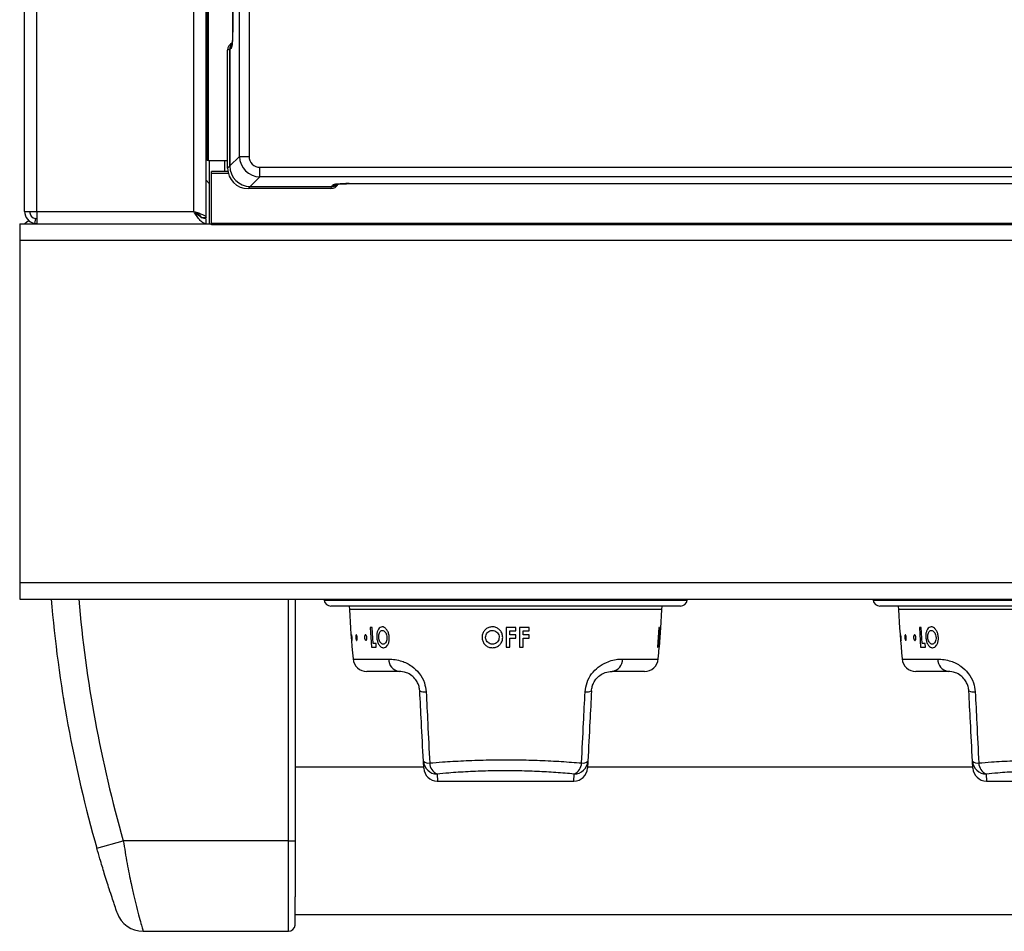
# Model space of a CAD drawing. Units: inches. Extents: x -41.7 to 53.7, y -28.1 to 40.8.
# Drawn here: x -8.8 to -1.7, y 11.3 to 18 of the extents above; entities that cross this region are included whole.
import ezdxf

# ---------------------------------------------------------------- set-up
doc = ezdxf.new("R2010")
doc.units = ezdxf.units.IN
doc.header["$MEASUREMENT"] = 0

msp = doc.modelspace()

# ---------------------------------------------------------------- linework, layer by layer
at = {"color": 7, "linetype": 'Continuous', "lineweight": 25}
for p, q in [((-8.8115, 16.5586), (-8.8115, 40.4756)), ((-8.7225, 16.5586), (-8.7225, 40.4756)), ((-7.49, 16.5156), (-7.49, 39.8749)), ((-7.4815, 16.9296), (-7.4815, 39.8396)), ((-7.4715, 16.9296), (-7.4715, 39.8396)), ((-7.2464, 16.9605), (-7.2464, 39.4688)), ((-7.1768, 39.4688), (-7.1768, 16.9605)), ((-7.2962, 38.5573), (-7.2962, 17.872)), ((-7.2959, 38.5567), (-7.2959, 17.8726)), ((-7.4815, 17.7476), (-7.49, 17.7476)), ((-7.3168, 17.7419), (-7.3325, 17.734)), ((-7.3325, 16.8744), (-7.3325, 17.734)), ((-7.3078, 17.7469), (-7.3168, 17.7424)), ((-7.3168, 16.8902), (-7.3168, 17.7424)), ((-7.3168, 17.7419), (-7.3168, 16.8902)), ((-7.49, 17.6099), (-7.4815, 17.6099)), ((-7.49, 17.5139), (-7.4815, 17.5139)), ((-7.49, 17.3787), (-7.4815, 17.3787)), ((-7.4715, 16.9296), (-7.4815, 16.9296)), ((-7.4715, 16.9296), (-7.3325, 16.9296)), ((-7.4675, 16.9296), (-7.4675, 16.4696)), ((-7.3525, 16.8506), (-7.3525, 16.9296)), ((-7.3168, 16.8902), (-7.2464, 16.9605)), ((-7.2464, 16.9605), (-7.1768, 16.9605)), ((-7.3325, 16.8744), (-7.3168, 16.8902)), ((-7.0972, 16.881), (3.2773, 16.881)), ((-7.0972, 16.8114), (-7.0972, 16.881)), ((-7.49, 16.7862), (-7.4675, 16.7637)), ((-7.45, 16.8356), (-7.45, 16.8506)), ((-7.3306, 16.8506), (-7.45, 16.8506)), ((-7.45, 16.4706), (-7.45, 16.8356)), ((-7.0972, 16.8114), (-7.1676, 16.741)), ((3.2773, 16.8114), (-7.0972, 16.8114)), ((-7.1676, 16.741), (-7.1833, 16.7252)), ((-6.5806, 16.7252), (-7.1833, 16.7252)), ((-7.1676, 16.741), (-6.5727, 16.741)), ((-6.5806, 16.7252), (-6.5727, 16.741)), ((-6.5727, 16.741), (-6.5683, 16.7499)), ((-6.4484, 16.7618), (2.6285, 16.7618)), ((-6.4484, 16.7618), (-6.4484, 16.7615)), ((-6.4484, 16.7615), (2.6285, 16.7615)), ((-8.8115, 16.5586), (-8.7225, 16.5586)), ((-8.7325, 16.5066), (-8.7393, 16.4713)), ((-8.7225, 16.5056), (-8.7325, 16.5066)), ((-8.7225, 16.5586), (-8.7225, 16.4713)), ((-8.7225, 16.5586), (-7.579, 16.5586)), ((-7.526, 16.5156), (-7.49, 16.5156)), ((-7.49, 16.4696), (-7.49, 16.5056)), ((-8.8475, 16.4696), (-7.45, 16.4696)), ((-8.8475, 16.4696), (-8.8475, 16.3496)), ((-8.7225, 16.4696), (-8.7393, 16.4713)), ((-8.7225, 16.4713), (-8.7084, 16.4696)), ((19.63, 16.4706), (-7.45, 16.4706)), ((-7.45, 16.4606), (-7.45, 16.4706)), ((19.63, 16.4606), (-7.45, 16.4606)), ((-8.8475, 16.3496), (21.0275, 16.3496)), ((-8.8475, 16.3496), (-8.8475, 13.8536)), ((-8.8475, 13.8536), (-8.8475, 13.7336)), ((-8.8475, 13.8536), (21.0275, 13.8536)), ((-8.8475, 13.7336), (21.0275, 13.7336)), ((-6.84, 13.7336), (-6.84, 11.9716)), ((-6.6312, 13.7336), (-6.63, 13.7254)), ((-3.9849, 13.7254), (-3.9837, 13.7336)), ((-2.6312, 13.7336), (-2.63, 13.7254)), ((-4.0344, 13.6826), (-6.5805, 13.6826)), ((-6.4469, 13.6826), (-6.4456, 13.6572)), ((-4.1693, 13.6572), (-4.168, 13.6826)), ((-0.0344, 13.6826), (-2.5805, 13.6826)), ((-2.4469, 13.6826), (-2.4456, 13.6572)), ((-6.2802, 13.5274), (-6.2932, 13.5274)), ((-6.2932, 13.5274), (-6.284, 13.3826)), ((-6.2728, 13.4086), (-6.2802, 13.5274)), ((-5.2323, 13.5274), (-5.3028, 13.5274)), ((-5.2768, 13.4735), (-5.2768, 13.5014)), ((-5.2768, 13.5014), (-5.2323, 13.5014)), ((-5.2323, 13.5014), (-5.2323, 13.5274)), ((-5.1358, 13.5274), (-5.2063, 13.5274)), ((-5.1803, 13.4735), (-5.1803, 13.5014)), ((-5.1803, 13.5014), (-5.1358, 13.5014)), ((-5.1358, 13.5014), (-5.1358, 13.5274)), ((-4.1911, 13.5274), (-4.2022, 13.3826)), ((-4.1913, 13.4717), (-4.1873, 13.5274)), ((-4.1873, 13.5274), (-4.1911, 13.5274)), ((-4.1908, 13.3826), (-4.1797, 13.5274)), ((-4.1781, 13.5274), (-4.1892, 13.3826)), ((-4.1885, 13.3826), (-4.1773, 13.5274)), ((-4.1817, 13.5274), (-4.1857, 13.4717)), ((-4.1797, 13.5274), (-4.1817, 13.5274)), ((-4.1773, 13.5274), (-4.1781, 13.5274)), ((-2.2802, 13.5274), (-2.2932, 13.5274)), ((-2.2932, 13.5274), (-2.284, 13.3826)), ((-2.2728, 13.4086), (-2.2802, 13.5274)), ((-5.2323, 13.4735), (-5.2768, 13.4735)), ((-5.2768, 13.3826), (-5.2768, 13.4475)), ((-5.2768, 13.4475), (-5.2323, 13.4475)), ((-5.2323, 13.4475), (-5.2323, 13.4735)), ((-5.1358, 13.4735), (-5.1803, 13.4735)), ((-5.1803, 13.3826), (-5.1803, 13.4475)), ((-5.1803, 13.4475), (-5.1358, 13.4475)), ((-5.1358, 13.4475), (-5.1358, 13.4735)), ((-4.1984, 13.3826), (-4.1933, 13.4457)), ((-4.1933, 13.4457), (-4.1877, 13.4457)), ((-4.1877, 13.4457), (-4.1928, 13.3826)), ((-4.1857, 13.4717), (-4.1913, 13.4717)), ((-6.284, 13.3826), (-6.2496, 13.3826)), ((-6.2514, 13.4086), (-6.2728, 13.4086)), ((-6.2496, 13.3826), (-6.2514, 13.4086)), ((-5.3028, 13.3826), (-5.2768, 13.3826)), ((-5.2063, 13.3826), (-5.1803, 13.3826)), ((-4.2022, 13.3826), (-4.1984, 13.3826)), ((-4.1928, 13.3826), (-4.1908, 13.3826)), ((-4.1892, 13.3826), (-4.1885, 13.3826)), ((-2.284, 13.3826), (-2.2496, 13.3826)), ((-2.2514, 13.4086), (-2.2728, 13.4086)), ((-2.2496, 13.3826), (-2.2514, 13.4086)), ((-6.083, 13.2062), (-6.3193, 13.2062)), ((-4.2956, 13.2062), (-4.5319, 13.2062)), ((-2.083, 13.2062), (-2.3193, 13.2062)), ((-8.5184, 12.945), (-8.5184, 12.9449)), ((-6.84, 12.5919), (-6.84, 12.5919)), ((-5.9041, 12.5091), (-6.84, 12.5091)), ((-5.9037, 12.501), (-5.9064, 12.5521)), ((-4.7086, 12.5521), (-4.7112, 12.501)), ((-1.9041, 12.5091), (-4.7108, 12.5091)), ((-1.9037, 12.501), (-1.9064, 12.5521)), ((-5.8039, 12.4062), (-4.8111, 12.4062)), ((-1.8039, 12.4062), (-0.8111, 12.4062)), ((-8.2851, 11.9167), (-8.0928, 11.9716)), ((-6.89, 11.9716), (-8.0928, 11.9716)), ((-6.89, 11.9716), (-6.84, 11.9716)), ((-6.8401, 11.4341), (19.0201, 11.4341)), ((-6.84, 11.3514), (-6.84, 11.3514)), ((-7.9483, 11.3116), (-6.89, 11.3116))]:
    msp.add_line(p, q, dxfattribs=at)
at = {"color": 8, "linetype": 'Continuous', "lineweight": 25}
for p, q in [((-7.579, 16.5586), (-7.579, 39.8749)), ((-7.49, 17.8306), (-7.4815, 17.8306)), ((-7.49, 17.1687), (-7.4815, 17.1687)), ((-7.3274, 16.8356), (-7.45, 16.8356)), ((-6.89, 11.9716), (-6.89, 13.7336)), ((-6.63, 13.7254), (-5.3075, 13.7254)), ((-5.3075, 13.7254), (-3.9849, 13.7254)), ((-2.63, 13.7254), (-1.3075, 13.7254)), ((-4.1693, 13.6572), (-6.4456, 13.6572)), ((-0.1693, 13.6572), (-2.4456, 13.6572)), ((-6.4188, 13.2966), (-6.1593, 13.2966)), ((-4.4556, 13.2966), (-4.1961, 13.2966)), ((-2.4188, 13.2966), (-2.1593, 13.2966)), ((-5.8065, 12.4583), (-5.8039, 12.4062)), ((-4.8111, 12.4062), (-4.8084, 12.4583)), ((-1.8065, 12.4583), (-1.8039, 12.4062))]:
    msp.add_line(p, q, dxfattribs=at)
at = {"color": 7, "linetype": 'Continuous', "lineweight": 25, "flags": 128}
msp.add_lwpolyline([(-8.78, 16.4907), (-8.7941, 16.4826), (-8.8103, 16.4696)], dxfattribs=at)
at = {"color": 8, "linetype": 'Continuous', "lineweight": 25}
for centre, radius, start, end in [((-7.2484, 17.7472), 0.0594, 155.52172, 180.33596), ((-6.5679, 16.8098), 0.0599, 269.66341, 295.10896), ((0.865, 14.5336), 9.317, 184.92573, 195.96086)]:
    msp.add_arc(centre, radius, start, end, dxfattribs=at)
at = {"color": 7, "linetype": 'Continuous', "lineweight": 25}
for centre, radius, start, end in [((-8.7225, 16.5586), 0.089, 180, 259.11703), ((-8.7225, 16.5586), 0.053, 180, 259.11703), ((0.865, 14.5336), 9.517, 184.82197, 195.96086), ((-6.5805, 13.7326), 0.05, 188.34242, 270), ((-4.0344, 13.7326), 0.05, 270, 351.65758), ((-2.5805, 13.7326), 0.05, 188.34242, 270), ((1.8692, 14.093), 8.3262, 183, 185.48821), ((-12.4841, 14.093), 8.3262, 354.51179, 357), ((5.8692, 14.093), 8.3262, 183, 185.48821), ((-6.3193, 13.3062), 0.1, 185.48821, 270), ((-6.0713, 13.2935), 0.0881, 177.96398, 262.34136), ((-4.5437, 13.2935), 0.0881, 277.65864, 2.03602), ((-4.2956, 13.3062), 0.1, 270, 354.51179), ((-2.3193, 13.3062), 0.1, 185.48821, 270), ((-2.0713, 13.2935), 0.0881, 177.96398, 262.34136), ((-5.8976, 13.1393), 0.0832, 244.69448, 277.83235), ((-4.7173, 13.1393), 0.0832, 262.16765, 295.30552), ((-1.8976, 13.1393), 0.0832, 244.69448, 277.83235), ((-5.8689, 12.5953), 0.0572, 229.00089, 278.22665), ((-5.8071, 12.5578), 0.0995, 183.2468, 270.30773), ((-5.8039, 12.5062), 0.1, 183, 269.15814), ((-5.7687, 12.5422), 0.0921, 182.20411, 245.73296), ((-4.8111, 12.5062), 0.1, 270.59247, 357), ((-4.8079, 12.5578), 0.0995, 269.69227, 356.7532), ((-4.8463, 12.5422), 0.0921, 294.26704, 357.79589), ((-4.7461, 12.5953), 0.0572, 261.77335, 310.99911), ((-1.8689, 12.5953), 0.0572, 229.00089, 278.22665), ((-1.8071, 12.5578), 0.0995, 183.2468, 270.30773), ((-1.8039, 12.5062), 0.1, 183, 269.15814), ((-1.7687, 12.5422), 0.0921, 182.20411, 245.73296), ((-7.9483, 11.5116), 0.2, 198.92636, 270), ((-6.89, 11.3616), 0.05, 270, 354.14113)]:
    msp.add_arc(centre, radius, start, end, dxfattribs=at)
for centre, major_axis, ratio, start_param, end_param in [((-7.2722, 17.7344), (-0.0541, -0.027), 0.993174, 4.712389, 5.823367), ((-7.2569, 17.7427), (-0.0536, -0.0267), 0.993174, 5.154962, 5.823367), ((-7.2564, 17.7422), (-0.0541, -0.027), 0.993174, 5.254371, 5.823367), ((-7.0963, 16.9614), (0.1061, 0.1061), 0.999212, 2.361658, 3.921528), ((-7.0963, 16.9614), (-0.0572, -0.0572), 0.989133, 5.50325, 7.06312), ((-7.1817, 16.8761), (-0.1072, -0.1072), 0.989133, 5.50325, 7.06312), ((-7.1659, 16.8918), (-0.1072, -0.1072), 0.989133, 5.50325, 7.06312), ((-6.5802, 16.7856), (-0.027, -0.0541), 0.993174, 0.459819, 1.570796), ((-6.5724, 16.8013), (-0.027, -0.0541), 0.993174, 0.459819, 1.115163), ((-6.5724, 16.8013), (-0.027, -0.0541), 0.993174, 0.459819, 1.01504), ((-6.4484, 16.7492), (0.12, 0), 0.105104, 1.570796, 3.089233)]:
    msp.add_ellipse(centre, major_axis=major_axis, ratio=ratio, start_param=start_param, end_param=end_param, dxfattribs=at)
for points, knots in [([(-7.2959, 17.8726), (-7.2959, 17.8725), (-7.2959, 17.8708), (-7.2959, 17.8677), (-7.296, 17.8619), (-7.296, 17.8544), (-7.2962, 17.8418), (-7.2966, 17.8258), (-7.2978, 17.8016), (-7.3, 17.7753), (-7.3036, 17.7529), (-7.3064, 17.7489), (-7.3078, 17.7469)], [0, 0, 0, 0, 0.002315, 0.026264, 0.050211, 0.094942, 0.147649, 0.253343, 0.35904, 0.572695, 0.786347, 1, 1, 1, 1]), ([(-7.2962, 17.8728), (-7.2963, 17.8608), (-7.2964, 17.8375), (-7.298, 17.8051), (-7.2999, 17.7831), (-7.3018, 17.7718), (-7.3021, 17.7708), (-7.3021, 17.7704)], [0, 0, 0, 0, 0.256365, 0.498159, 0.748485, 0.909236, 1, 1, 1, 1]), ([(-6.5444, 16.7556), (-6.5444, 16.7556), (-6.5448, 16.7555), (-6.5416, 16.7563), (-6.5327, 16.7576), (-6.5139, 16.7595), (-6.4848, 16.7611), (-6.461, 16.7614), (-6.4484, 16.7615)], [0, 0, 0, 0, 0.022118, 0.120968, 0.266107, 0.471713, 0.722249, 1, 1, 1, 1]), ([(-7.49, 16.4696), (-7.4966, 16.4707), (-7.5107, 16.473), (-7.5324, 16.4919), (-7.5555, 16.5218), (-7.571, 16.5462), (-7.579, 16.5586)], [0, 0, 0, 0, 0.2225, 0.477323, 0.732228, 1, 1, 1, 1]), ([(-7.49, 16.5056), (-7.4991, 16.5069), (-7.5175, 16.5093), (-7.5453, 16.5279), (-7.5659, 16.5465), (-7.5771, 16.5569), (-7.579, 16.5586)], [0, 0, 0, 0, 0.306325, 0.621694, 0.937126, 1, 1, 1, 1]), ([(-6.2071, 13.5311), (-6.2122, 13.5302), (-6.2224, 13.5286), (-6.2348, 13.5153), (-6.2433, 13.496), (-6.2469, 13.4746), (-6.2465, 13.4606), (-6.2463, 13.455)], [0, 0, 0, 0, 0.2147579, 0.429873, 0.646069, 0.8586815, 1, 1, 1, 1]), ([(-6.2317, 13.4547), (-6.2318, 13.4611), (-6.232, 13.4729), (-6.2278, 13.4878), (-6.2214, 13.4988), (-6.2135, 13.5044), (-6.208, 13.5049), (-6.2059, 13.5051)], [0, 0, 0, 0, 0.2436153, 0.4470287, 0.6497741, 0.8634001, 1, 1, 1, 1]), ([(-6.1551, 13.4545), (-6.1562, 13.4637), (-6.1584, 13.4821), (-6.1694, 13.5053), (-6.1835, 13.5228), (-6.1968, 13.5304), (-6.2048, 13.5309), (-6.2071, 13.5311)], [0, 0, 0, 0, 0.2301, 0.462146, 0.672217, 0.903332, 1, 1, 1, 1]), ([(-6.2059, 13.5051), (-6.2022, 13.5045), (-6.1949, 13.5034), (-6.185, 13.4937), (-6.1772, 13.4805), (-6.1732, 13.4668), (-6.1724, 13.4579), (-6.1721, 13.4549)], [0, 0, 0, 0, 0.226723, 0.455348, 0.65813, 0.884752, 1, 1, 1, 1]), ([(-5.4037, 13.5311), (-5.4124, 13.5302), (-5.4297, 13.5285), (-5.4526, 13.515), (-5.4696, 13.4953), (-5.4782, 13.4739), (-5.4789, 13.4602), (-5.4792, 13.455)], [0, 0, 0, 0, 0.216949, 0.434145, 0.654289, 0.870538, 1, 1, 1, 1]), ([(-5.4532, 13.4547), (-5.4527, 13.461), (-5.4518, 13.4728), (-5.4429, 13.4877), (-5.4308, 13.4988), (-5.4169, 13.5044), (-5.4077, 13.5049), (-5.4041, 13.5051)], [0, 0, 0, 0, 0.240015, 0.444459, 0.64833, 0.862868, 1, 1, 1, 1]), ([(-5.4041, 13.5051), (-5.3982, 13.5045), (-5.3863, 13.5035), (-5.3714, 13.4938), (-5.3604, 13.4807), (-5.3554, 13.467), (-5.355, 13.458), (-5.3548, 13.4549)], [0, 0, 0, 0, 0.226448, 0.454895, 0.655513, 0.879566, 1, 1, 1, 1]), ([(-5.3288, 13.4545), (-5.3296, 13.4636), (-5.3312, 13.4819), (-5.3456, 13.5049), (-5.3656, 13.5224), (-5.3863, 13.5303), (-5.3995, 13.5309), (-5.4037, 13.5311)], [0, 0, 0, 0, 0.228525, 0.459084, 0.66526, 0.893514, 1, 1, 1, 1]), ([(-5.3028, 13.5274), (-5.3028, 13.4881), (-5.3028, 13.4398), (-5.3028, 13.3915), (-5.3028, 13.3826)], [0, 0, 0, 0, 0.814115, 1, 1, 1, 1]), ([(-5.2063, 13.5274), (-5.2063, 13.488), (-5.2063, 13.4397), (-5.2063, 13.3915), (-5.2063, 13.3826)], [0, 0, 0, 0, 0.8157214, 1, 1, 1, 1]), ([(-2.2071, 13.5311), (-2.2122, 13.5302), (-2.2224, 13.5286), (-2.2348, 13.5153), (-2.2433, 13.496), (-2.2469, 13.4746), (-2.2465, 13.4606), (-2.2463, 13.455)], [0, 0, 0, 0, 0.2147579, 0.429873, 0.646069, 0.8586815, 1, 1, 1, 1]), ([(-2.2317, 13.4547), (-2.2318, 13.4611), (-2.232, 13.4729), (-2.2278, 13.4878), (-2.2214, 13.4988), (-2.2135, 13.5044), (-2.208, 13.5049), (-2.2059, 13.5051)], [0, 0, 0, 0, 0.2436153, 0.4470287, 0.6497741, 0.8634001, 1, 1, 1, 1]), ([(-2.1551, 13.4545), (-2.1562, 13.4637), (-2.1584, 13.4821), (-2.1694, 13.5053), (-2.1835, 13.5228), (-2.1968, 13.5304), (-2.2048, 13.5309), (-2.2071, 13.5311)], [0, 0, 0, 0, 0.2301, 0.462146, 0.672217, 0.903332, 1, 1, 1, 1]), ([(-2.2059, 13.5051), (-2.2022, 13.5045), (-2.1949, 13.5034), (-2.185, 13.4937), (-2.1772, 13.4805), (-2.1732, 13.4668), (-2.1724, 13.4579), (-2.1721, 13.4549)], [0, 0, 0, 0, 0.226723, 0.455348, 0.65813, 0.884752, 1, 1, 1, 1]), ([(-6.4302, 13.4632), (-6.4303, 13.465), (-6.4303, 13.4686), (-6.4301, 13.4718), (-6.4296, 13.473), (-6.4289, 13.4718), (-6.4281, 13.4685), (-6.4273, 13.4634), (-6.4265, 13.4571), (-6.4259, 13.4502), (-6.4256, 13.4436), (-6.4256, 13.4381), (-6.4258, 13.4341), (-6.4263, 13.4323), (-6.4269, 13.4327), (-6.4276, 13.4354), (-6.4284, 13.44), (-6.4291, 13.446), (-6.4297, 13.4528), (-6.4301, 13.4587), (-6.4302, 13.4619), (-6.4302, 13.4632)], [0, 0, 0, 0, 0.053711, 0.107428, 0.160993, 0.214403, 0.267808, 0.321363, 0.375125, 0.429033, 0.482961, 0.536801, 0.590512, 0.644108, 0.697634, 0.751142, 0.804685, 0.858314, 0.912066, 0.965941, 1, 1, 1, 1]), ([(-6.3991, 13.4631), (-6.3989, 13.4649), (-6.3985, 13.4685), (-6.3972, 13.4718), (-6.3955, 13.473), (-6.3937, 13.4718), (-6.3919, 13.4686), (-6.3902, 13.4635), (-6.3891, 13.4572), (-6.3884, 13.4503), (-6.3885, 13.4437), (-6.3891, 13.4381), (-6.3903, 13.4342), (-6.3919, 13.4323), (-6.3937, 13.4327), (-6.3955, 13.4353), (-6.3971, 13.4399), (-6.3984, 13.4459), (-6.3991, 13.4526), (-6.3993, 13.4586), (-6.3991, 13.4619), (-6.3991, 13.4631)], [0, 0, 0, 0, 0.053714, 0.107434, 0.161002, 0.214413, 0.267818, 0.32137, 0.375129, 0.429035, 0.482963, 0.536806, 0.590518, 0.644116, 0.697643, 0.751151, 0.804693, 0.85832, 0.91207, 0.965944, 1, 1, 1, 1]), ([(-6.3352, 13.4602), (-6.3349, 13.4622), (-6.3343, 13.4662), (-6.3323, 13.4704), (-6.3298, 13.4727), (-6.3269, 13.4727), (-6.324, 13.4704), (-6.3214, 13.4661), (-6.3194, 13.4604), (-6.3183, 13.4537), (-6.3181, 13.4469), (-6.319, 13.4407), (-6.3208, 13.4359), (-6.3232, 13.4329), (-6.3261, 13.4322), (-6.329, 13.4338), (-6.3316, 13.4375), (-6.3337, 13.4429), (-6.3351, 13.4493), (-6.3355, 13.4554), (-6.3353, 13.4588), (-6.3352, 13.4602)], [0, 0, 0, 0, 0.053804, 0.107614, 0.161285, 0.214759, 0.268145, 0.32161, 0.375269, 0.429118, 0.483052, 0.536946, 0.590722, 0.644371, 0.697926, 0.751437, 0.804956, 0.858536, 0.912223, 0.96604, 1, 1, 1, 1]), ([(-6.2463, 13.455), (-6.2453, 13.4459), (-6.2432, 13.4275), (-6.2333, 13.404), (-6.2206, 13.3868), (-6.2079, 13.3796), (-6.2001, 13.379), (-6.1974, 13.3789)], [0, 0, 0, 0, 0.229177, 0.459948, 0.6768, 0.889932, 1, 1, 1, 1]), ([(-6.2189, 13.416), (-6.2215, 13.4199), (-6.2268, 13.4277), (-6.2306, 13.4421), (-6.2314, 13.4512), (-6.2317, 13.4547)], [0, 0, 0, 0, 0.37943, 0.761766, 1, 1, 1, 1]), ([(-6.1993, 13.4048), (-6.201, 13.405), (-6.2061, 13.4054), (-6.213, 13.4092), (-6.2174, 13.4142), (-6.2189, 13.416)], [0, 0, 0, 0, 0.251167, 0.733743, 1, 1, 1, 1]), ([(-6.1721, 13.4549), (-6.172, 13.4488), (-6.1719, 13.4364), (-6.1771, 13.421), (-6.1849, 13.4099), (-6.1928, 13.4052), (-6.1978, 13.4049), (-6.1993, 13.4048)], [0, 0, 0, 0, 0.235465, 0.473106, 0.681725, 0.90345, 1, 1, 1, 1]), ([(-6.1974, 13.3789), (-6.1921, 13.3796), (-6.1814, 13.3812), (-6.1681, 13.3953), (-6.1585, 13.4149), (-6.1545, 13.4358), (-6.155, 13.4495), (-6.1551, 13.4545)], [0, 0, 0, 0, 0.221961, 0.445754, 0.650811, 0.872747, 1, 1, 1, 1]), ([(-5.4792, 13.455), (-5.4784, 13.446), (-5.4767, 13.4278), (-5.4623, 13.4046), (-5.4424, 13.3873), (-5.4214, 13.3797), (-5.4082, 13.3791), (-5.4035, 13.3789)], [0, 0, 0, 0, 0.225975, 0.453557, 0.666951, 0.880673, 1, 1, 1, 1]), ([(-5.4354, 13.416), (-5.4394, 13.4198), (-5.4475, 13.4276), (-5.4526, 13.442), (-5.453, 13.4511), (-5.4532, 13.4547)], [0, 0, 0, 0, 0.376083, 0.754763, 1, 1, 1, 1]), ([(-5.4036, 13.4048), (-5.4065, 13.405), (-5.4148, 13.4054), (-5.426, 13.4092), (-5.4329, 13.4142), (-5.4354, 13.416)], [0, 0, 0, 0, 0.2509181, 0.733948, 1, 1, 1, 1]), ([(-5.3548, 13.4549), (-5.3553, 13.4487), (-5.3564, 13.4363), (-5.3664, 13.4208), (-5.3799, 13.4097), (-5.3932, 13.4052), (-5.4012, 13.4049), (-5.4036, 13.4048)], [0, 0, 0, 0, 0.237125, 0.476442, 0.686985, 0.908873, 1, 1, 1, 1]), ([(-5.4035, 13.3789), (-5.3947, 13.3796), (-5.377, 13.3812), (-5.3545, 13.3954), (-5.3376, 13.4151), (-5.3297, 13.436), (-5.329, 13.4497), (-5.3288, 13.4545)], [0, 0, 0, 0, 0.222727, 0.44729, 0.653745, 0.876561, 1, 1, 1, 1]), ([(-2.4302, 13.4632), (-2.4303, 13.465), (-2.4303, 13.4686), (-2.4301, 13.4718), (-2.4296, 13.473), (-2.4289, 13.4718), (-2.4281, 13.4685), (-2.4273, 13.4634), (-2.4265, 13.4571), (-2.4259, 13.4502), (-2.4256, 13.4436), (-2.4256, 13.4381), (-2.4258, 13.4341), (-2.4263, 13.4323), (-2.4269, 13.4327), (-2.4276, 13.4354), (-2.4284, 13.44), (-2.4291, 13.446), (-2.4297, 13.4528), (-2.4301, 13.4587), (-2.4302, 13.4619), (-2.4302, 13.4632)], [0, 0, 0, 0, 0.053711, 0.107428, 0.160993, 0.214403, 0.267808, 0.321363, 0.375125, 0.429033, 0.482961, 0.536801, 0.590512, 0.644108, 0.697634, 0.751142, 0.804685, 0.858314, 0.912066, 0.965941, 1, 1, 1, 1]), ([(-2.3991, 13.4631), (-2.3989, 13.4649), (-2.3985, 13.4685), (-2.3972, 13.4718), (-2.3955, 13.473), (-2.3937, 13.4718), (-2.3919, 13.4686), (-2.3902, 13.4635), (-2.3891, 13.4572), (-2.3884, 13.4503), (-2.3885, 13.4437), (-2.3891, 13.4381), (-2.3903, 13.4342), (-2.3919, 13.4323), (-2.3937, 13.4327), (-2.3955, 13.4353), (-2.3971, 13.4399), (-2.3984, 13.4459), (-2.3991, 13.4526), (-2.3993, 13.4586), (-2.3991, 13.4619), (-2.3991, 13.4631)], [0, 0, 0, 0, 0.053714, 0.107434, 0.161002, 0.214413, 0.267818, 0.32137, 0.375129, 0.429035, 0.482963, 0.536806, 0.590518, 0.644116, 0.697643, 0.751151, 0.804693, 0.85832, 0.91207, 0.965944, 1, 1, 1, 1]), ([(-2.3352, 13.4602), (-2.3349, 13.4622), (-2.3343, 13.4662), (-2.3323, 13.4704), (-2.3298, 13.4727), (-2.3269, 13.4727), (-2.324, 13.4704), (-2.3214, 13.4661), (-2.3194, 13.4604), (-2.3183, 13.4537), (-2.3181, 13.4469), (-2.319, 13.4407), (-2.3208, 13.4359), (-2.3232, 13.4329), (-2.3261, 13.4322), (-2.329, 13.4338), (-2.3316, 13.4375), (-2.3337, 13.4429), (-2.3351, 13.4493), (-2.3355, 13.4554), (-2.3353, 13.4588), (-2.3352, 13.4602)], [0, 0, 0, 0, 0.053804, 0.107614, 0.161285, 0.214759, 0.268145, 0.32161, 0.375269, 0.429118, 0.483052, 0.536946, 0.590722, 0.644371, 0.697926, 0.751437, 0.804956, 0.858536, 0.912223, 0.96604, 1, 1, 1, 1]), ([(-2.2463, 13.455), (-2.2453, 13.4459), (-2.2432, 13.4275), (-2.2333, 13.404), (-2.2206, 13.3868), (-2.2079, 13.3796), (-2.2001, 13.379), (-2.1974, 13.3789)], [0, 0, 0, 0, 0.229177, 0.459948, 0.6768, 0.889932, 1, 1, 1, 1]), ([(-2.2189, 13.416), (-2.2215, 13.4199), (-2.2268, 13.4277), (-2.2306, 13.4421), (-2.2314, 13.4512), (-2.2317, 13.4547)], [0, 0, 0, 0, 0.37943, 0.761766, 1, 1, 1, 1]), ([(-2.1993, 13.4048), (-2.201, 13.405), (-2.2061, 13.4054), (-2.213, 13.4092), (-2.2174, 13.4142), (-2.2189, 13.416)], [0, 0, 0, 0, 0.251167, 0.733743, 1, 1, 1, 1]), ([(-2.1721, 13.4549), (-2.172, 13.4488), (-2.1719, 13.4364), (-2.1771, 13.421), (-2.1849, 13.4099), (-2.1928, 13.4052), (-2.1978, 13.4049), (-2.1993, 13.4048)], [0, 0, 0, 0, 0.235465, 0.473106, 0.681725, 0.90345, 1, 1, 1, 1]), ([(-2.1974, 13.3789), (-2.1921, 13.3796), (-2.1814, 13.3812), (-2.1681, 13.3953), (-2.1585, 13.4149), (-2.1545, 13.4358), (-2.155, 13.4495), (-2.1551, 13.4545)], [0, 0, 0, 0, 0.221961, 0.445754, 0.650811, 0.872747, 1, 1, 1, 1]), ([(-6.1593, 13.2966), (-6.128, 13.2942), (-6.0744, 13.29), (-5.9943, 13.2504), (-5.9355, 13.1958), (-5.8962, 13.1286), (-5.8894, 13.0794), (-5.8863, 13.0569)], [0, 0, 0, 0, 0.296755, 0.508213, 0.683694, 0.855076, 1, 1, 1, 1]), ([(-4.7286, 13.0569), (-4.7253, 13.0803), (-4.7186, 13.1277), (-4.6824, 13.1908), (-4.6322, 13.241), (-4.5618, 13.2815), (-4.5007, 13.2955), (-4.464, 13.2964), (-4.4556, 13.2966)], [0, 0, 0, 0, 0.150744, 0.304139, 0.462035, 0.638822, 0.917102, 1, 1, 1, 1]), ([(-2.1593, 13.2966), (-2.128, 13.2942), (-2.0744, 13.29), (-1.9943, 13.2504), (-1.9355, 13.1958), (-1.8962, 13.1286), (-1.8894, 13.0794), (-1.8863, 13.0569)], [0, 0, 0, 0, 0.296755, 0.508213, 0.683694, 0.855076, 1, 1, 1, 1]), ([(-5.9332, 13.0641), (-5.9334, 13.0663), (-5.9342, 13.0795), (-5.9381, 13.0974), (-5.9477, 13.1225), (-5.9638, 13.1501), (-5.9944, 13.18), (-6.0387, 13.2028), (-6.0663, 13.2049), (-6.083, 13.2062)], [0, 0, 0, 0, 0.021757, 0.128271, 0.171305, 0.281882, 0.448401, 0.66658, 1, 1, 1, 1]), ([(-4.6817, 13.0641), (-4.6804, 13.0754), (-4.6788, 13.0893), (-4.6709, 13.1141), (-4.6636, 13.1291), (-4.6486, 13.1517), (-4.6273, 13.1742), (-4.5882, 13.198), (-4.5557, 13.2055), (-4.5365, 13.2061), (-4.5319, 13.2062)], [0, 0, 0, 0, 0.109216, 0.133502, 0.249708, 0.270555, 0.4191, 0.598074, 0.904295, 1, 1, 1, 1]), ([(-1.9332, 13.0641), (-1.9334, 13.0663), (-1.9342, 13.0795), (-1.9381, 13.0974), (-1.9477, 13.1225), (-1.9638, 13.1501), (-1.9944, 13.18), (-2.0387, 13.2028), (-2.0663, 13.2049), (-2.083, 13.2062)], [0, 0, 0, 0, 0.021757, 0.128271, 0.171305, 0.281882, 0.448401, 0.66658, 1, 1, 1, 1]), ([(-8.5443, 13.1063), (-8.5443, 13.1061), (-8.5442, 13.1055), (-8.5432, 13.0987), (-8.5425, 13.0945)], [0, 0, 0, 0, 0.391029, 1, 1, 1, 1]), ([(-5.9064, 12.5521), (-5.9114, 12.6477), (-5.9203, 12.8176), (-5.9293, 12.989), (-5.9332, 13.0641)], [0, 0, 0, 0, 0.562086, 1, 1, 1, 1]), ([(-5.8863, 13.0569), (-5.8824, 12.9809), (-5.8736, 12.8074), (-5.8654, 12.6354), (-5.8607, 12.5387)], [0, 0, 0, 0, 0.437874, 1, 1, 1, 1]), ([(-4.7542, 12.5387), (-4.7496, 12.6359), (-4.7413, 12.8079), (-4.7325, 12.9814), (-4.7286, 13.0569)], [0, 0, 0, 0, 0.565406, 1, 1, 1, 1]), ([(-4.6817, 13.0641), (-4.6856, 12.9896), (-4.6946, 12.8182), (-4.7035, 12.6482), (-4.7086, 12.5521)], [0, 0, 0, 0, 0.434634, 1, 1, 1, 1]), ([(-1.9064, 12.5521), (-1.9114, 12.6477), (-1.9203, 12.8176), (-1.9293, 12.989), (-1.9332, 13.0641)], [0, 0, 0, 0, 0.562086, 1, 1, 1, 1]), ([(-1.8863, 13.0569), (-1.8824, 12.9809), (-1.8736, 12.8074), (-1.8654, 12.6354), (-1.8607, 12.5387)], [0, 0, 0, 0, 0.437874, 1, 1, 1, 1]), ([(-8.5299, 13.014), (-8.5298, 13.0138), (-8.5298, 13.0134), (-8.5291, 13.0092), (-8.5276, 13.0003), (-8.5259, 12.9895), (-8.5243, 12.9801), (-8.5234, 12.9745), (-8.5231, 12.973)], [0, 0, 0, 0, 0.356791, 0.620319, 0.769685, 0.866207, 0.963534, 1, 1, 1, 1]), ([(-8.481, 12.7377), (-8.4808, 12.737), (-8.4794, 12.7296), (-8.479, 12.7274), (-8.4789, 12.7269), (-8.4789, 12.7268)], [0, 0, 0, 0, 0.071269, 0.807933, 1, 1, 1, 1]), ([(-5.8607, 12.5387), (-5.83, 12.5412), (-5.7526, 12.5474), (-5.6148, 12.5556), (-5.4678, 12.5608), (-5.334, 12.5625), (-5.2027, 12.5619), (-5.0561, 12.558), (-4.8982, 12.55), (-4.8025, 12.5425), (-4.7542, 12.5387)], [0, 0, 0, 0, 0.0929465, 0.2340685, 0.3794509, 0.4770586, 0.5760699, 0.7139044, 0.8557489, 1, 1, 1, 1]), ([(-1.8607, 12.5387), (-1.83, 12.5412), (-1.7526, 12.5474), (-1.6148, 12.5556), (-1.4678, 12.5608), (-1.334, 12.5625), (-1.2027, 12.5619), (-1.0561, 12.558), (-0.8982, 12.55), (-0.8025, 12.5425), (-0.7542, 12.5387)], [0, 0, 0, 0, 0.0929465, 0.2340685, 0.3794509, 0.4770586, 0.5760699, 0.7139044, 0.8557489, 1, 1, 1, 1]), ([(-4.8084, 12.4583), (-4.8519, 12.4621), (-4.9367, 12.4696), (-5.0791, 12.4776), (-5.2453, 12.4826), (-5.4168, 12.4818), (-5.5835, 12.4753), (-5.708, 12.4672), (-5.7789, 12.4608), (-5.8065, 12.4583)], [0, 0, 0, 0, 0.144654, 0.28238, 0.424239, 0.620173, 0.761235, 0.90675, 1, 1, 1, 1]), ([(-0.8084, 12.4583), (-0.8519, 12.4621), (-0.9367, 12.4696), (-1.0791, 12.4776), (-1.2453, 12.4826), (-1.4168, 12.4818), (-1.5835, 12.4753), (-1.708, 12.4672), (-1.7789, 12.4608), (-1.8065, 12.4583)], [0, 0, 0, 0, 0.144654, 0.28238, 0.424239, 0.620173, 0.761235, 0.90675, 1, 1, 1, 1]), ([(-8.1374, 11.4468), (-8.1375, 11.4469), (-8.1377, 11.4475), (-8.1423, 11.4608), (-8.1559, 11.5011), (-8.1744, 11.5565), (-8.1926, 11.6123), (-8.212, 11.6732), (-8.2341, 11.744), (-8.2592, 11.827), (-8.2777, 11.8911), (-8.2851, 11.9167)], [0, 0, 0, 0, 0.0313165, 0.2058591, 0.3856864, 0.5041973, 0.6253685, 0.7085078, 0.7934925, 0.9178516, 1, 1, 1, 1]), ([(-8.0928, 11.9716), (-8.0882, 11.9439), (-8.079, 11.8875), (-8.0648, 11.8061), (-8.0503, 11.7291), (-8.0339, 11.6485), (-8.0157, 11.5673), (-7.9952, 11.483), (-7.9759, 11.4094), (-7.9603, 11.3533), (-7.9502, 11.3182), (-7.9489, 11.3138), (-7.9483, 11.3116)], [0, 0, 0, 0, 0.066326, 0.134732, 0.201003, 0.268779, 0.365014, 0.463994, 0.594689, 0.729091, 0.863209, 1, 1, 1, 1]), ([(-6.89, 11.3116), (-6.89, 11.3138), (-6.89, 11.3181), (-6.89, 11.353), (-6.89, 11.4087), (-6.89, 11.4797), (-6.89, 11.5616), (-6.89, 11.641), (-6.89, 11.7251), (-6.89, 11.8059), (-6.89, 11.8892), (-6.89, 11.9439), (-6.89, 11.9716)], [0, 0, 0, 0, 0.136324, 0.275134, 0.40404, 0.536042, 0.628589, 0.723315, 0.795699, 0.86997, 0.934041, 1, 1, 1, 1]), ([(-6.84, 11.9716), (-6.84, 11.947), (-6.84, 11.897), (-6.84, 11.8006), (-6.84, 11.7071), (-6.84, 11.6225), (-6.84, 11.5831), (-6.84, 11.5632)], [0, 0, 0, 0, 0.152223, 0.309267, 0.616033, 0.806058, 1, 1, 1, 1]), ([(-6.8402, 11.3565), (-6.8402, 11.3574), (-6.8402, 11.3598), (-6.8402, 11.3881), (-6.84, 11.454), (-6.84, 11.5228), (-6.84, 11.5629), (-6.84, 11.5632)], [0, 0, 0, 0, 0.143113, 0.432731, 0.721955, 0.997784, 1, 1, 1, 1])]:
    msp.add_open_spline(points, degree=3, knots=knots, dxfattribs=at)
for points in [[(-7.579, 16.5586), (-7.5673, 16.5551), (-7.544, 16.5479), (-7.5146, 16.5371), (-7.494, 16.5264), (-7.4913, 16.5192), (-7.49, 16.5156)], [(-7.579, 16.5586), (-7.572, 16.5551), (-7.5581, 16.5479), (-7.5406, 16.5371), (-7.5284, 16.5264), (-7.5268, 16.5192), (-7.526, 16.5156)]]:
    msp.add_open_spline(points, degree=3, dxfattribs=at)

doc.saveas('drawing.dxf')
